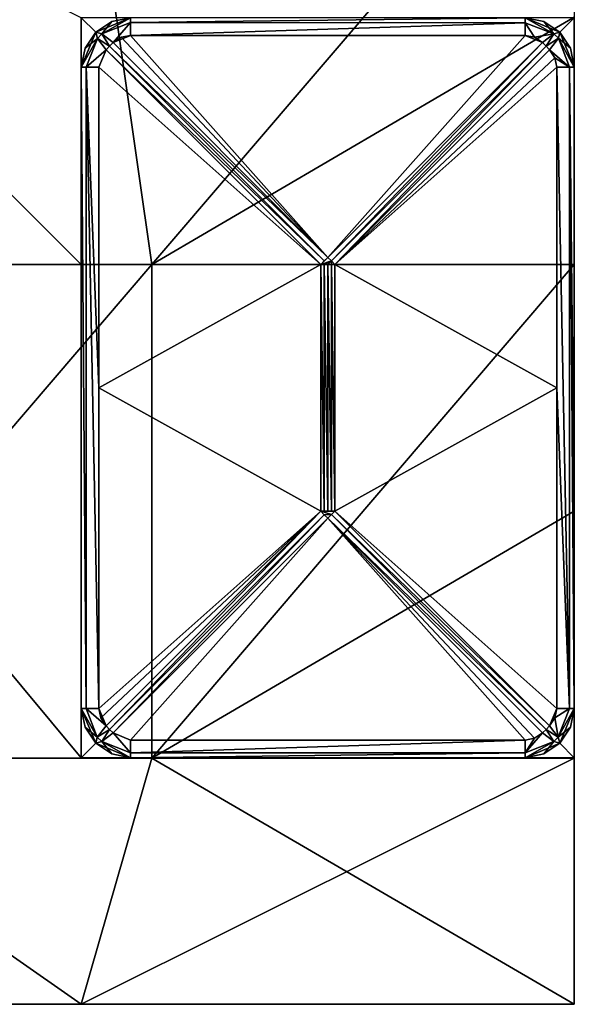
# Model space of a CAD drawing. Units: millimetres. Extents: x -110 to 20, y -50 to 10.
# Drawn here: x -12 to 10, y -50 to -10 of the extents above; entities that cross this region are included whole.
import ezdxf

# ---------------------------------------------------------------- set-up
doc = ezdxf.new("R2010")
doc.units = ezdxf.units.MM
doc.header["$LTSCALE"] = 41.718519
for name, color, linetype in [('1', 7, 'CONTINUOUS'), ('10', 7, 'CONTINUOUS'), ('11', 7, 'CONTINUOUS'), ('12', 7, 'CONTINUOUS'), ('13', 7, 'CONTINUOUS'), ('14', 7, 'CONTINUOUS'), ('15', 7, 'CONTINUOUS'), ('16', 7, 'CONTINUOUS'), ('17', 7, 'CONTINUOUS'), ('18', 7, 'CONTINUOUS'), ('19', 7, 'CONTINUOUS'), ('20', 7, 'CONTINUOUS'), ('21', 7, 'CONTINUOUS'), ('22', 7, 'CONTINUOUS'), ('23', 7, 'CONTINUOUS'), ('24', 7, 'CONTINUOUS'), ('25', 7, 'CONTINUOUS'), ('26', 7, 'CONTINUOUS'), ('27', 7, 'CONTINUOUS'), ('28', 7, 'CONTINUOUS'), ('29', 7, 'CONTINUOUS'), ('30', 7, 'CONTINUOUS'), ('31', 7, 'CONTINUOUS'), ('32', 7, 'CONTINUOUS'), ('33', 7, 'CONTINUOUS'), ('34', 7, 'CONTINUOUS'), ('35', 7, 'CONTINUOUS'), ('36', 7, 'CONTINUOUS'), ('37', 7, 'CONTINUOUS'), ('38', 7, 'CONTINUOUS'), ('39', 7, 'CONTINUOUS'), ('4', 7, 'CONTINUOUS'), ('40', 7, 'CONTINUOUS'), ('41', 7, 'CONTINUOUS'), ('42', 7, 'CONTINUOUS'), ('43', 7, 'CONTINUOUS'), ('44', 7, 'CONTINUOUS'), ('5', 7, 'CONTINUOUS'), ('7', 7, 'CONTINUOUS'), ('8', 7, 'CONTINUOUS'), ('9', 7, 'CONTINUOUS')]:
    doc.layers.add(name, color=color, linetype=linetype)

msp = doc.modelspace()

# ---------------------------------------------------------------- linework, layer by layer
at = {"layer": '1', "linetype": 'Continuous'}
for points in [[(-10, 0), (-24.286, -20), (-30, 0), (-10, 0)], [(-7.143, -20), (-24.286, -20), (-10, 0), (-7.143, -20)], [(10, 0), (-7.143, -20), (-10, 0), (10, 0)], [(10, -9.98), (-7.143, -20), (10, 0), (10, -9.98)], [(10, -20), (-7.143, -20), (10, -9.98), (10, -20)], [(-24.286, -20), (-7.143, -20), (-24.286, -40.02), (-24.286, -20)], [(-24.286, -40.02), (-7.143, -20), (-7.143, -40.02), (-24.286, -40.02)], [(-7.143, -20), (10, -20), (-7.143, -40.02), (-7.143, -20)], [(-7.143, -40.02), (10, -20), (10, -30), (-7.143, -40.02)], [(10, -40.02), (-7.143, -40.02), (10, -30), (10, -40.02)], [(-30, -50), (-24.286, -40.02), (-10, -50), (-30, -50)], [(-24.286, -40.02), (-7.143, -40.02), (-10, -50), (-24.286, -40.02)], [(-7.143, -40.02), (10, -40.02), (-10, -50), (-7.143, -40.02)], [(-10, -50), (10, -40.02), (10, -50), (-10, -50)]]:
    msp.add_3dface(points, dxfattribs=at)
at = {"layer": '10', "linetype": 'Continuous'}
for points in [[(9.163, -10.652, 451.961), (8.707, -11.006, 452.302), (8.854, -11.146, 452.322), (9.163, -10.652, 451.961)], [(9.354, -10.827, 451.947), (9.163, -10.652, 451.961), (8.854, -11.146, 452.322), (9.354, -10.827, 451.947)], [(9.414, -10.586, 451.344), (9.163, -10.652, 451.961), (9.354, -10.827, 451.947), (9.414, -10.586, 451.344)], [(8.994, -11.293, 452.302), (9.354, -10.827, 451.947), (8.854, -11.146, 452.322), (8.994, -11.293, 452.302)]]:
    msp.add_3dface(points, dxfattribs=at)
at = {"layer": '11', "linetype": 'Continuous'}
for points in [[(9.848, -11.236, 451.278), (9.414, -10.586, 451.344), (9.354, -10.827, 451.947), (9.848, -11.236, 451.278)], [(9.354, -10.827, 451.947), (8.994, -11.293, 452.302), (9.807, -12, 451.847), (9.354, -10.827, 451.947)], [(10, -12, 451.256), (9.848, -11.236, 451.278), (9.354, -10.827, 451.947), (10, -12, 451.256)], [(10, -12, 451.256), (9.354, -10.827, 451.947), (9.807, -12, 451.847), (10, -12, 451.256)], [(9.807, -12, 451.847), (8.994, -11.293, 452.302), (9.213, -11.621, 452.236), (9.807, -12, 451.847)], [(9.287, -12, 452.214), (9.807, -12, 451.847), (9.213, -11.621, 452.236), (9.287, -12, 452.214)]]:
    msp.add_3dface(points, dxfattribs=at)
at = {"layer": '12', "linetype": 'Continuous'}
for points in [[(9.213, -11.621, 452.236), (8.994, -11.293, 452.302), (0.287, -20, 454.914), (9.213, -11.621, 452.236)], [(9.287, -12, 452.214), (9.213, -11.621, 452.236), (0.287, -20, 454.914), (9.287, -12, 452.214)], [(9.287, -12, 452.214), (0.287, -20, 454.914), (9.287, -25, 452.214), (9.287, -12, 452.214)], [(0.287, -20, 454.914), (0.287, -30, 454.914), (9.287, -25, 452.214), (0.287, -20, 454.914)], [(0.287, -30, 454.914), (9.287, -38, 452.214), (9.287, -25, 452.214), (0.287, -30, 454.914)], [(8.994, -38.707, 452.302), (9.287, -38, 452.214), (0.287, -30, 454.914), (8.994, -38.707, 452.302)], [(9.212, -38.381, 452.236), (9.287, -38, 452.214), (8.994, -38.707, 452.302), (9.212, -38.381, 452.236)]]:
    msp.add_3dface(points, dxfattribs=at)
at = {"layer": '13', "linetype": 'Continuous'}
for points in [[(9.287, -38, 452.214), (9.212, -38.381, 452.236), (9.798, -38, 451.859), (9.287, -38, 452.214)], [(9.212, -38.381, 452.236), (9.348, -39.163, 451.961), (9.798, -38, 451.859), (9.212, -38.381, 452.236)], [(9.348, -39.163, 451.961), (10, -38, 451.256), (9.798, -38, 451.859), (9.348, -39.163, 451.961)], [(10, -38, 451.256), (9.348, -39.163, 451.961), (9.848, -38.764, 451.278), (10, -38, 451.256)], [(9.212, -38.381, 452.236), (8.994, -38.707, 452.302), (9.348, -39.163, 451.961), (9.212, -38.381, 452.236)], [(9.348, -39.163, 451.961), (9.414, -39.414, 451.344), (9.848, -38.764, 451.278), (9.348, -39.163, 451.961)]]:
    msp.add_3dface(points, dxfattribs=at)
at = {"layer": '14', "linetype": 'Continuous'}
for points in [[(10, -38, 450), (9.848, -38.764, 451.278), (9.414, -39.414, 450), (10, -38, 450)], [(10, -38, 450), (10, -38, 451.256), (9.848, -38.764, 451.278), (10, -38, 450)], [(9.848, -38.764, 451.278), (9.414, -39.414, 451.344), (9.414, -39.414, 450), (9.848, -38.764, 451.278)], [(8, -40, 450), (9.414, -39.414, 450), (8, -40, 451.256), (8, -40, 450)], [(8, -40, 451.256), (9.414, -39.414, 450), (8.761, -39.849, 451.279), (8, -40, 451.256)], [(9.414, -39.414, 450), (9.414, -39.414, 451.344), (8.761, -39.849, 451.279), (9.414, -39.414, 450)]]:
    msp.add_3dface(points, dxfattribs=at)
at = {"layer": '15', "linetype": 'Continuous'}
for points in [[(10, -40, 450), (10, -38, 450), (9.414, -39.414, 450), (10, -40, 450)], [(10, -40, 450), (9.414, -39.414, 450), (8, -40, 450), (10, -40, 450)]]:
    msp.add_3dface(points, dxfattribs=at)
at = {"layer": '16', "linetype": 'Continuous'}
for points in [[(10, -40, 5), (10, -40, 24.348), (-10, -40, 5), (10, -40, 5)], [(10, -40, 24.348), (10, -40, 43.696), (-10, -40, 24.348), (10, -40, 24.348)], [(-10, -40, 5), (10, -40, 24.348), (-10, -40, 24.348), (-10, -40, 5)], [(10, -40, 43.696), (10, -40, 63.043), (-10, -40, 43.696), (10, -40, 43.696)], [(-10, -40, 24.348), (10, -40, 43.696), (-10, -40, 43.696), (-10, -40, 24.348)], [(10, -40, 63.043), (10, -40, 82.391), (-10, -40, 63.043), (10, -40, 63.043)], [(-10, -40, 43.696), (10, -40, 63.043), (-10, -40, 63.043), (-10, -40, 43.696)], [(10, -40, 82.391), (10, -40, 101.739), (-10, -40, 82.391), (10, -40, 82.391)], [(-10, -40, 63.043), (10, -40, 82.391), (-10, -40, 82.391), (-10, -40, 63.043)], [(10, -40, 101.739), (10, -40, 121.087), (-10, -40, 101.739), (10, -40, 101.739)], [(-10, -40, 82.391), (10, -40, 101.739), (-10, -40, 101.739), (-10, -40, 82.391)], [(10, -40, 121.087), (10, -40, 140.435), (-10, -40, 121.087), (10, -40, 121.087)], [(-10, -40, 101.739), (10, -40, 121.087), (-10, -40, 121.087), (-10, -40, 101.739)], [(10, -40, 140.435), (10, -40, 159.783), (-10, -40, 140.435), (10, -40, 140.435)], [(-10, -40, 121.087), (10, -40, 140.435), (-10, -40, 140.435), (-10, -40, 121.087)], [(10, -40, 159.783), (10, -40, 179.13), (-10, -40, 159.783), (10, -40, 159.783)], [(-10, -40, 140.435), (10, -40, 159.783), (-10, -40, 159.783), (-10, -40, 140.435)], [(10, -40, 179.13), (10, -40, 198.478), (-10, -40, 179.13), (10, -40, 179.13)], [(-10, -40, 159.783), (10, -40, 179.13), (-10, -40, 179.13), (-10, -40, 159.783)], [(10, -40, 198.478), (10, -40, 217.826), (-10, -40, 198.478), (10, -40, 198.478)], [(-10, -40, 179.13), (10, -40, 198.478), (-10, -40, 198.478), (-10, -40, 179.13)], [(10, -40, 217.826), (10, -40, 237.174), (-10, -40, 217.826), (10, -40, 217.826)], [(-10, -40, 198.478), (10, -40, 217.826), (-10, -40, 217.826), (-10, -40, 198.478)], [(10, -40, 237.174), (10, -40, 256.522), (-10, -40, 237.174), (10, -40, 237.174)], [(-10, -40, 217.826), (10, -40, 237.174), (-10, -40, 237.174), (-10, -40, 217.826)], [(10, -40, 256.522), (10, -40, 275.87), (-10, -40, 256.522), (10, -40, 256.522)], [(-10, -40, 237.174), (10, -40, 256.522), (-10, -40, 256.522), (-10, -40, 237.174)], [(10, -40, 275.87), (10, -40, 295.217), (-10, -40, 275.87), (10, -40, 275.87)], [(-10, -40, 256.522), (10, -40, 275.87), (-10, -40, 275.87), (-10, -40, 256.522)], [(10, -40, 295.217), (10, -40, 314.565), (-10, -40, 295.217), (10, -40, 295.217)], [(-10, -40, 275.87), (10, -40, 295.217), (-10, -40, 295.217), (-10, -40, 275.87)], [(10, -40, 314.565), (10, -40, 333.913), (-10, -40, 314.565), (10, -40, 314.565)], [(-10, -40, 295.217), (10, -40, 314.565), (-10, -40, 314.565), (-10, -40, 295.217)], [(10, -40, 333.913), (10, -40, 353.261), (-10, -40, 333.913), (10, -40, 333.913)], [(-10, -40, 314.565), (10, -40, 333.913), (-10, -40, 333.913), (-10, -40, 314.565)], [(10, -40, 353.261), (10, -40, 372.609), (-10, -40, 353.261), (10, -40, 353.261)], [(-10, -40, 333.913), (10, -40, 353.261), (-10, -40, 353.261), (-10, -40, 333.913)], [(10, -40, 372.609), (10, -40, 391.957), (-10, -40, 372.609), (10, -40, 372.609)], [(-10, -40, 353.261), (10, -40, 372.609), (-10, -40, 372.609), (-10, -40, 353.261)], [(10, -40, 391.957), (10, -40, 411.304), (-10, -40, 391.957), (10, -40, 391.957)], [(-10, -40, 372.609), (10, -40, 391.957), (-10, -40, 391.957), (-10, -40, 372.609)], [(10, -40, 411.304), (10, -40, 430.652), (-10, -40, 411.304), (10, -40, 411.304)], [(-10, -40, 391.957), (10, -40, 411.304), (-10, -40, 411.304), (-10, -40, 391.957)], [(10, -40, 430.652), (10, -40, 450), (-10, -40, 430.652), (10, -40, 430.652)], [(-10, -40, 411.304), (10, -40, 430.652), (-10, -40, 430.652), (-10, -40, 411.304)], [(10, -40, 450), (8, -40, 450), (-10, -40, 430.652), (10, -40, 450)], [(-10, -40, 430.652), (8, -40, 450), (-8, -40, 450), (-10, -40, 430.652)], [(-10, -40, 450), (-10, -40, 430.652), (-8, -40, 450), (-10, -40, 450)], [(8, -40, 450), (8, -40, 451.256), (-8, -40, 450), (8, -40, 450)], [(-8, -40, 450), (8, -40, 451.256), (-8, -40, 451.256), (-8, -40, 450)]]:
    msp.add_3dface(points, dxfattribs=at)
at = {"layer": '17', "linetype": 'Continuous'}
for points in [[(-10, -10, 5), (-10, -20, 5), (-10, -40, 24.348), (-10, -10, 5)], [(-10, -10, 24.348), (-10, -10, 5), (-10, -40, 24.348), (-10, -10, 24.348)], [(-10, -10, 450), (-10, -10, 430.652), (-10, -12, 450), (-10, -10, 450)], [(-10, -10, 430.652), (-10, -10, 411.304), (-10, -40, 430.652), (-10, -10, 430.652)], [(-10, -10, 430.652), (-10, -40, 430.652), (-10, -40, 450), (-10, -10, 430.652)], [(-10, -10, 430.652), (-10, -40, 450), (-10, -38, 450), (-10, -10, 430.652)], [(-10, -12, 450), (-10, -10, 430.652), (-10, -38, 450), (-10, -12, 450)], [(-10, -10, 411.304), (-10, -10, 391.957), (-10, -40, 411.304), (-10, -10, 411.304)], [(-10, -10, 411.304), (-10, -40, 411.304), (-10, -40, 430.652), (-10, -10, 411.304)], [(-10, -10, 391.957), (-10, -10, 372.609), (-10, -40, 391.957), (-10, -10, 391.957)], [(-10, -10, 391.957), (-10, -40, 391.957), (-10, -40, 411.304), (-10, -10, 391.957)], [(-10, -10, 372.609), (-10, -10, 353.261), (-10, -40, 372.609), (-10, -10, 372.609)], [(-10, -10, 372.609), (-10, -40, 372.609), (-10, -40, 391.957), (-10, -10, 372.609)], [(-10, -10, 353.261), (-10, -10, 333.913), (-10, -40, 353.261), (-10, -10, 353.261)], [(-10, -10, 353.261), (-10, -40, 353.261), (-10, -40, 372.609), (-10, -10, 353.261)], [(-10, -10, 333.913), (-10, -10, 314.565), (-10, -40, 333.913), (-10, -10, 333.913)], [(-10, -10, 333.913), (-10, -40, 333.913), (-10, -40, 353.261), (-10, -10, 333.913)], [(-10, -10, 314.565), (-10, -10, 295.217), (-10, -40, 314.565), (-10, -10, 314.565)], [(-10, -10, 314.565), (-10, -40, 314.565), (-10, -40, 333.913), (-10, -10, 314.565)], [(-10, -10, 295.217), (-10, -10, 275.87), (-10, -40, 295.217), (-10, -10, 295.217)], [(-10, -10, 295.217), (-10, -40, 295.217), (-10, -40, 314.565), (-10, -10, 295.217)], [(-10, -10, 275.87), (-10, -10, 256.522), (-10, -40, 275.87), (-10, -10, 275.87)], [(-10, -10, 275.87), (-10, -40, 275.87), (-10, -40, 295.217), (-10, -10, 275.87)], [(-10, -10, 256.522), (-10, -10, 237.174), (-10, -40, 256.522), (-10, -10, 256.522)], [(-10, -10, 256.522), (-10, -40, 256.522), (-10, -40, 275.87), (-10, -10, 256.522)], [(-10, -10, 237.174), (-10, -10, 217.826), (-10, -40, 237.174), (-10, -10, 237.174)], [(-10, -10, 237.174), (-10, -40, 237.174), (-10, -40, 256.522), (-10, -10, 237.174)], [(-10, -10, 217.826), (-10, -10, 198.478), (-10, -40, 217.826), (-10, -10, 217.826)], [(-10, -10, 217.826), (-10, -40, 217.826), (-10, -40, 237.174), (-10, -10, 217.826)], [(-10, -10, 198.478), (-10, -10, 179.13), (-10, -40, 198.478), (-10, -10, 198.478)], [(-10, -10, 198.478), (-10, -40, 198.478), (-10, -40, 217.826), (-10, -10, 198.478)], [(-10, -10, 179.13), (-10, -10, 159.783), (-10, -40, 179.13), (-10, -10, 179.13)], [(-10, -10, 179.13), (-10, -40, 179.13), (-10, -40, 198.478), (-10, -10, 179.13)], [(-10, -10, 159.783), (-10, -10, 140.435), (-10, -40, 159.783), (-10, -10, 159.783)], [(-10, -10, 159.783), (-10, -40, 159.783), (-10, -40, 179.13), (-10, -10, 159.783)], [(-10, -10, 140.435), (-10, -10, 121.087), (-10, -40, 140.435), (-10, -10, 140.435)], [(-10, -10, 140.435), (-10, -40, 140.435), (-10, -40, 159.783), (-10, -10, 140.435)], [(-10, -10, 121.087), (-10, -10, 101.739), (-10, -40, 121.087), (-10, -10, 121.087)], [(-10, -10, 121.087), (-10, -40, 121.087), (-10, -40, 140.435), (-10, -10, 121.087)], [(-10, -10, 101.739), (-10, -10, 82.391), (-10, -40, 101.739), (-10, -10, 101.739)], [(-10, -10, 101.739), (-10, -40, 101.739), (-10, -40, 121.087), (-10, -10, 101.739)], [(-10, -10, 82.391), (-10, -10, 63.043), (-10, -40, 82.391), (-10, -10, 82.391)], [(-10, -10, 82.391), (-10, -40, 82.391), (-10, -40, 101.739), (-10, -10, 82.391)], [(-10, -10, 63.043), (-10, -10, 43.696), (-10, -40, 63.043), (-10, -10, 63.043)], [(-10, -10, 63.043), (-10, -40, 63.043), (-10, -40, 82.391), (-10, -10, 63.043)], [(-10, -10, 43.696), (-10, -10, 24.348), (-10, -40, 43.696), (-10, -10, 43.696)], [(-10, -10, 43.696), (-10, -40, 43.696), (-10, -40, 63.043), (-10, -10, 43.696)], [(-10, -10, 24.348), (-10, -40, 24.348), (-10, -40, 43.696), (-10, -10, 24.348)], [(-10, -12, 451.256), (-10, -12, 450), (-10, -38, 451.256), (-10, -12, 451.256)], [(-10, -38, 451.256), (-10, -12, 450), (-10, -38, 450), (-10, -38, 451.256)], [(-10, -20, 5), (-10, -40, 5), (-10, -40, 24.348), (-10, -20, 5)]]:
    msp.add_3dface(points, dxfattribs=at)
at = {"layer": '18', "linetype": 'Continuous'}
for points in [[(-8, -10, 450), (-10, -10, 450), (-9.414, -10.586, 450), (-8, -10, 450)], [(-10, -10, 450), (-10, -12, 450), (-9.414, -10.586, 450), (-10, -10, 450)]]:
    msp.add_3dface(points, dxfattribs=at)
at = {"layer": '19', "linetype": 'Continuous'}
for points in [[(-8, -10, 451.256), (-8, -10, 450), (-9.414, -10.586, 450), (-8, -10, 451.256)], [(-8, -10, 451.256), (-9.414, -10.586, 450), (-8.764, -10.152, 451.278), (-8, -10, 451.256)], [(-9.414, -10.586, 450), (-9.414, -10.586, 451.344), (-8.764, -10.152, 451.278), (-9.414, -10.586, 450)], [(-9.414, -10.586, 450), (-10, -12, 450), (-9.848, -11.236, 451.278), (-9.414, -10.586, 450)], [(-9.414, -10.586, 451.344), (-9.414, -10.586, 450), (-9.848, -11.236, 451.278), (-9.414, -10.586, 451.344)], [(-10, -12, 450), (-10, -12, 451.256), (-9.848, -11.236, 451.278), (-10, -12, 450)]]:
    msp.add_3dface(points, dxfattribs=at)
at = {"layer": '20', "linetype": 'Continuous'}
for points in [[(-9.414, -10.586, 451.344), (-9.848, -11.236, 451.278), (-9.348, -10.837, 451.961), (-9.414, -10.586, 451.344)], [(-9.848, -11.236, 451.278), (-10, -12, 451.256), (-9.348, -10.837, 451.961), (-9.848, -11.236, 451.278)], [(-9.348, -10.837, 451.961), (-10, -12, 451.256), (-9.798, -12, 451.859), (-9.348, -10.837, 451.961)], [(-8.994, -11.293, 452.302), (-9.348, -10.837, 451.961), (-9.798, -12, 451.859), (-8.994, -11.293, 452.302)], [(-9.287, -12, 452.214), (-8.994, -11.293, 452.302), (-9.798, -12, 451.859), (-9.287, -12, 452.214)]]:
    msp.add_3dface(points, dxfattribs=at)
at = {"layer": '21', "linetype": 'Continuous'}
for points in [[(-9.414, -10.586, 451.344), (-9.348, -10.837, 451.961), (-9.173, -10.646, 451.947), (-9.414, -10.586, 451.344)], [(-9.173, -10.646, 451.947), (-9.348, -10.837, 451.961), (-8.854, -11.146, 452.322), (-9.173, -10.646, 451.947)], [(-8.707, -11.006, 452.302), (-9.173, -10.646, 451.947), (-8.854, -11.146, 452.322), (-8.707, -11.006, 452.302)], [(-9.348, -10.837, 451.961), (-8.994, -11.293, 452.302), (-8.854, -11.146, 452.322), (-9.348, -10.837, 451.961)]]:
    msp.add_3dface(points, dxfattribs=at)
at = {"layer": '22', "linetype": 'Continuous'}
for points in [[(-8.764, -10.152, 451.278), (-9.414, -10.586, 451.344), (-9.173, -10.646, 451.947), (-8.764, -10.152, 451.278)], [(-8, -10, 451.256), (-8.764, -10.152, 451.278), (-9.173, -10.646, 451.947), (-8, -10, 451.256)], [(-8, -10, 451.256), (-9.173, -10.646, 451.947), (-8, -10.193, 451.847), (-8, -10, 451.256)], [(-9.173, -10.646, 451.947), (-8.707, -11.006, 452.302), (-8, -10.193, 451.847), (-9.173, -10.646, 451.947)], [(-8, -10.193, 451.847), (-8.707, -11.006, 452.302), (-8, -10.713, 452.214), (-8, -10.193, 451.847)], [(-8, -10.713, 452.214), (-8.707, -11.006, 452.302), (-8.38, -10.788, 452.236), (-8, -10.713, 452.214)]]:
    msp.add_3dface(points, dxfattribs=at)
at = {"layer": '23', "linetype": 'Continuous'}
for points in [[(-8, -10.713, 452.214), (-8.38, -10.788, 452.236), (0, -19.713, 454.914), (-8, -10.713, 452.214)], [(8, -10.713, 452.214), (-8, -10.713, 452.214), (0, -19.713, 454.914), (8, -10.713, 452.214)], [(8.707, -11.006, 452.302), (8, -10.713, 452.214), (0, -19.713, 454.914), (8.707, -11.006, 452.302)], [(8.707, -11.006, 452.302), (8.381, -10.788, 452.236), (8, -10.713, 452.214), (8.707, -11.006, 452.302)], [(-8.38, -10.788, 452.236), (-8.707, -11.006, 452.302), (0, -19.713, 454.914), (-8.38, -10.788, 452.236)]]:
    msp.add_3dface(points, dxfattribs=at)
at = {"layer": '24', "linetype": 'Continuous'}
for points in [[(8.707, -11.006, 452.302), (0, -19.713, 454.914), (0.151, -19.858, 454.934), (8.707, -11.006, 452.302)], [(8.854, -11.146, 452.322), (8.707, -11.006, 452.302), (0.151, -19.858, 454.934), (8.854, -11.146, 452.322)], [(0.287, -20, 454.914), (8.854, -11.146, 452.322), (0.151, -19.858, 454.934), (0.287, -20, 454.914)], [(8.994, -11.293, 452.302), (8.854, -11.146, 452.322), (0.287, -20, 454.914), (8.994, -11.293, 452.302)]]:
    msp.add_3dface(points, dxfattribs=at)
at = {"layer": '25', "linetype": 'Continuous'}
for points in [[(0.151, -19.858, 454.934), (0, -19.713, 454.914), (-0.287, -20, 454.914), (0.151, -19.858, 454.934)], [(-0.287, -20, 454.914), (0, -19.713, 454.914), (-0.147, -19.853, 454.934), (-0.287, -20, 454.914)], [(-0.145, -20, 454.945), (0.151, -19.858, 454.934), (-0.287, -20, 454.914), (-0.145, -20, 454.945)], [(0, -20, 454.956), (0.151, -19.858, 454.934), (-0.145, -20, 454.945), (0, -20, 454.956)], [(0.151, -19.858, 454.934), (0, -20, 454.956), (0.145, -20, 454.945), (0.151, -19.858, 454.934)], [(0.287, -20, 454.914), (0.151, -19.858, 454.934), (0.145, -20, 454.945), (0.287, -20, 454.914)]]:
    msp.add_3dface(points, dxfattribs=at)
at = {"layer": '26', "linetype": 'Continuous'}
for points in [[(-0.145, -20, 454.945), (-0.287, -20, 454.914), (-0.145, -30, 454.945), (-0.145, -20, 454.945)], [(-0.145, -30, 454.945), (-0.287, -20, 454.914), (-0.287, -30, 454.914), (-0.145, -30, 454.945)], [(0, -20, 454.956), (-0.145, -20, 454.945), (0, -30, 454.956), (0, -20, 454.956)], [(0, -30, 454.956), (-0.145, -20, 454.945), (-0.145, -30, 454.945), (0, -30, 454.956)], [(0.145, -20, 454.945), (0, -20, 454.956), (0.145, -30, 454.945), (0.145, -20, 454.945)], [(0.145, -30, 454.945), (0, -20, 454.956), (0, -30, 454.956), (0.145, -30, 454.945)], [(0.287, -30, 454.914), (0.287, -20, 454.914), (0.145, -20, 454.945), (0.287, -30, 454.914)], [(0.287, -30, 454.914), (0.145, -20, 454.945), (0.145, -30, 454.945), (0.287, -30, 454.914)]]:
    msp.add_3dface(points, dxfattribs=at)
at = {"layer": '27', "linetype": 'Continuous'}
for points in [[(0.287, -30, 454.914), (0.145, -30, 454.945), (-0.287, -30, 454.914), (0.287, -30, 454.914)], [(0.287, -30, 454.914), (-0.287, -30, 454.914), (0.151, -30.142, 454.934), (0.287, -30, 454.914)], [(0.145, -30, 454.945), (0, -30, 454.956), (-0.287, -30, 454.914), (0.145, -30, 454.945)], [(0, -30, 454.956), (-0.145, -30, 454.945), (-0.287, -30, 454.914), (0, -30, 454.956)], [(-0.287, -30, 454.914), (-0.147, -30.147, 454.934), (0.151, -30.142, 454.934), (-0.287, -30, 454.914)], [(-0.147, -30.147, 454.934), (0, -30.287, 454.914), (0.151, -30.142, 454.934), (-0.147, -30.147, 454.934)]]:
    msp.add_3dface(points, dxfattribs=at)
at = {"layer": '28', "linetype": 'Continuous'}
for points in [[(-8.854, -38.854, 452.322), (-0.287, -30, 454.914), (-8.994, -38.707, 452.302), (-8.854, -38.854, 452.322)], [(-0.147, -30.147, 454.934), (-0.287, -30, 454.914), (-8.854, -38.854, 452.322), (-0.147, -30.147, 454.934)], [(-8.707, -38.994, 452.302), (-0.147, -30.147, 454.934), (-8.854, -38.854, 452.322), (-8.707, -38.994, 452.302)], [(0, -30.287, 454.914), (-0.147, -30.147, 454.934), (-8.707, -38.994, 452.302), (0, -30.287, 454.914)]]:
    msp.add_3dface(points, dxfattribs=at)
at = {"layer": '29', "linetype": 'Continuous'}
for points in [[(0, -30.287, 454.914), (-8.707, -38.994, 452.302), (-8, -39.287, 452.214), (0, -30.287, 454.914)], [(0, -30.287, 454.914), (-8, -39.287, 452.214), (8, -39.287, 452.214), (0, -30.287, 454.914)], [(8.707, -38.994, 452.302), (0, -30.287, 454.914), (8.379, -39.213, 452.236), (8.707, -38.994, 452.302)], [(8.379, -39.213, 452.236), (0, -30.287, 454.914), (8, -39.287, 452.214), (8.379, -39.213, 452.236)]]:
    msp.add_3dface(points, dxfattribs=at)
at = {"layer": '30', "linetype": 'Continuous'}
for points in [[(8, -39.287, 452.214), (-8, -39.287, 452.214), (-8, -39.798, 451.859), (8, -39.287, 452.214)], [(8, -39.287, 452.214), (-8, -39.798, 451.859), (8, -39.807, 451.847), (8, -39.287, 452.214)], [(-8, -39.798, 451.859), (-8, -40, 451.256), (8, -39.807, 451.847), (-8, -39.798, 451.859)], [(-8, -40, 451.256), (8, -40, 451.256), (8, -39.807, 451.847), (-8, -40, 451.256)]]:
    msp.add_3dface(points, dxfattribs=at)
at = {"layer": '31', "linetype": 'Continuous'}
for points in [[(-8, -39.798, 451.859), (-8.707, -38.994, 452.302), (-9.163, -39.348, 451.961), (-8, -39.798, 451.859)], [(-8, -39.287, 452.214), (-8.707, -38.994, 452.302), (-8, -39.798, 451.859), (-8, -39.287, 452.214)], [(-9.414, -39.414, 451.344), (-8.761, -39.85, 451.279), (-9.163, -39.348, 451.961), (-9.414, -39.414, 451.344)], [(-8, -40, 451.256), (-8, -39.798, 451.859), (-9.163, -39.348, 451.961), (-8, -40, 451.256)], [(-8.761, -39.85, 451.279), (-8, -40, 451.256), (-9.163, -39.348, 451.961), (-8.761, -39.85, 451.279)]]:
    msp.add_3dface(points, dxfattribs=at)
at = {"layer": '32', "linetype": 'Continuous'}
for points in [[(-10, -38, 451.256), (-10, -38, 450), (-9.414, -39.414, 450), (-10, -38, 451.256)], [(-10, -38, 451.256), (-9.414, -39.414, 450), (-9.848, -38.764, 451.278), (-10, -38, 451.256)], [(-9.414, -39.414, 450), (-9.414, -39.414, 451.344), (-9.848, -38.764, 451.278), (-9.414, -39.414, 450)], [(-8, -40, 450), (-8.761, -39.85, 451.279), (-9.414, -39.414, 450), (-8, -40, 450)], [(-8.761, -39.85, 451.279), (-9.414, -39.414, 451.344), (-9.414, -39.414, 450), (-8.761, -39.85, 451.279)], [(-8, -40, 450), (-8, -40, 451.256), (-8.761, -39.85, 451.279), (-8, -40, 450)]]:
    msp.add_3dface(points, dxfattribs=at)
at = {"layer": '33', "linetype": 'Continuous'}
for points in [[(-10, -38, 450), (-10, -40, 450), (-9.414, -39.414, 450), (-10, -38, 450)], [(-10, -40, 450), (-8, -40, 450), (-9.414, -39.414, 450), (-10, -40, 450)]]:
    msp.add_3dface(points, dxfattribs=at)
at = {"layer": '34', "linetype": 'Continuous'}
for points in [[(-10, -38, 451.256), (-9.848, -38.764, 451.278), (-9.354, -39.174, 451.947), (-10, -38, 451.256)], [(-10, -38, 451.256), (-9.354, -39.174, 451.947), (-9.807, -38, 451.847), (-10, -38, 451.256)], [(-9.354, -39.174, 451.947), (-8.994, -38.707, 452.302), (-9.807, -38, 451.847), (-9.354, -39.174, 451.947)], [(-9.807, -38, 451.847), (-8.994, -38.707, 452.302), (-9.287, -38, 452.214), (-9.807, -38, 451.847)], [(-9.287, -38, 452.214), (-8.994, -38.707, 452.302), (-9.212, -38.38, 452.236), (-9.287, -38, 452.214)], [(-9.848, -38.764, 451.278), (-9.414, -39.414, 451.344), (-9.354, -39.174, 451.947), (-9.848, -38.764, 451.278)]]:
    msp.add_3dface(points, dxfattribs=at)
at = {"layer": '35', "linetype": 'Continuous'}
for points in [[(-8.994, -11.293, 452.302), (-9.287, -12, 452.214), (-0.287, -20, 454.914), (-8.994, -11.293, 452.302)], [(-0.287, -20, 454.914), (-9.287, -12, 452.214), (-9.287, -25, 452.214), (-0.287, -20, 454.914)], [(-0.287, -30, 454.914), (-0.287, -20, 454.914), (-9.287, -25, 452.214), (-0.287, -30, 454.914)], [(-9.287, -38, 452.214), (-0.287, -30, 454.914), (-9.287, -25, 452.214), (-9.287, -38, 452.214)], [(-0.287, -30, 454.914), (-9.287, -38, 452.214), (-9.212, -38.38, 452.236), (-0.287, -30, 454.914)], [(-8.994, -38.707, 452.302), (-0.287, -30, 454.914), (-9.212, -38.38, 452.236), (-8.994, -38.707, 452.302)]]:
    msp.add_3dface(points, dxfattribs=at)
at = {"layer": '36', "linetype": 'Continuous'}
for points in [[(-8.854, -11.146, 452.322), (-8.994, -11.293, 452.302), (-0.147, -19.853, 454.934), (-8.854, -11.146, 452.322)], [(-8.707, -11.006, 452.302), (-8.854, -11.146, 452.322), (0, -19.713, 454.914), (-8.707, -11.006, 452.302)], [(0, -19.713, 454.914), (-8.854, -11.146, 452.322), (-0.147, -19.853, 454.934), (0, -19.713, 454.914)], [(-8.994, -11.293, 452.302), (-0.287, -20, 454.914), (-0.147, -19.853, 454.934), (-8.994, -11.293, 452.302)]]:
    msp.add_3dface(points, dxfattribs=at)
at = {"layer": '37', "linetype": 'Continuous'}
for points in [[(-10, -12, 451.256), (-10, -38, 451.256), (-9.807, -38, 451.847), (-10, -12, 451.256)], [(-9.798, -12, 451.859), (-10, -12, 451.256), (-9.807, -38, 451.847), (-9.798, -12, 451.859)], [(-9.798, -12, 451.859), (-9.807, -38, 451.847), (-9.287, -38, 452.214), (-9.798, -12, 451.859)], [(-9.287, -12, 452.214), (-9.798, -12, 451.859), (-9.287, -25, 452.214), (-9.287, -12, 452.214)], [(-9.798, -12, 451.859), (-9.287, -38, 452.214), (-9.287, -25, 452.214), (-9.798, -12, 451.859)]]:
    msp.add_3dface(points, dxfattribs=at)
at = {"layer": '38', "linetype": 'Continuous'}
for points in [[(-8.854, -38.854, 452.322), (-8.994, -38.707, 452.302), (-9.354, -39.174, 451.947), (-8.854, -38.854, 452.322)], [(-9.163, -39.348, 451.961), (-8.854, -38.854, 452.322), (-9.354, -39.174, 451.947), (-9.163, -39.348, 451.961)], [(-8.707, -38.994, 452.302), (-8.854, -38.854, 452.322), (-9.163, -39.348, 451.961), (-8.707, -38.994, 452.302)], [(-9.414, -39.414, 451.344), (-9.163, -39.348, 451.961), (-9.354, -39.174, 451.947), (-9.414, -39.414, 451.344)]]:
    msp.add_3dface(points, dxfattribs=at)
at = {"layer": '39', "linetype": 'Continuous'}
for points in [[(8.707, -38.994, 452.302), (8.379, -39.213, 452.236), (8, -39.807, 451.847), (8.707, -38.994, 452.302)], [(8.707, -38.994, 452.302), (8, -39.807, 451.847), (9.163, -39.348, 451.961), (8.707, -38.994, 452.302)], [(8.379, -39.213, 452.236), (8, -39.287, 452.214), (8, -39.807, 451.847), (8.379, -39.213, 452.236)], [(8, -40, 451.256), (8.761, -39.849, 451.279), (9.163, -39.348, 451.961), (8, -40, 451.256)], [(8, -39.807, 451.847), (8, -40, 451.256), (9.163, -39.348, 451.961), (8, -39.807, 451.847)], [(8.761, -39.849, 451.279), (9.414, -39.414, 451.344), (9.163, -39.348, 451.961), (8.761, -39.849, 451.279)]]:
    msp.add_3dface(points, dxfattribs=at)
at = {"layer": '4', "linetype": 'Continuous'}
for points in [[(10, -20), (10, -9.98), (10, -10, 5), (10, -20)], [(10, -30), (10, -20), (10, -10, 5), (10, -30)], [(10, -30, 19.62), (10, -30), (10, -10, 5), (10, -30, 19.62)], [(10, -30, 431.636), (10, -30, 412.016), (10, -10, 430.652), (10, -30, 431.636)], [(10, -12, 450), (10, -30, 431.636), (10, -10, 450), (10, -12, 450)], [(10, -10, 450), (10, -30, 431.636), (10, -10, 430.652), (10, -10, 450)], [(10, -30, 412.016), (10, -30, 392.396), (10, -10, 411.304), (10, -30, 412.016)], [(10, -10, 430.652), (10, -30, 412.016), (10, -10, 411.304), (10, -10, 430.652)], [(10, -30, 392.396), (10, -30, 372.777), (10, -10, 391.957), (10, -30, 392.396)], [(10, -10, 411.304), (10, -30, 392.396), (10, -10, 391.957), (10, -10, 411.304)], [(10, -30, 372.777), (10, -30, 353.157), (10, -10, 372.609), (10, -30, 372.777)], [(10, -10, 391.957), (10, -30, 372.777), (10, -10, 372.609), (10, -10, 391.957)], [(10, -30, 353.157), (10, -30, 333.537), (10, -10, 333.913), (10, -30, 353.157)], [(10, -10, 372.609), (10, -30, 353.157), (10, -10, 353.261), (10, -10, 372.609)], [(10, -10, 353.261), (10, -30, 353.157), (10, -10, 333.913), (10, -10, 353.261)], [(10, -30, 333.537), (10, -30, 313.917), (10, -10, 314.565), (10, -30, 333.537)], [(10, -10, 333.913), (10, -30, 333.537), (10, -10, 314.565), (10, -10, 333.913)], [(10, -30, 313.917), (10, -30, 294.297), (10, -10, 295.217), (10, -30, 313.917)], [(10, -10, 314.565), (10, -30, 313.917), (10, -10, 295.217), (10, -10, 314.565)], [(10, -30, 294.297), (10, -30, 274.678), (10, -10, 275.87), (10, -30, 294.297)], [(10, -10, 295.217), (10, -30, 294.297), (10, -10, 275.87), (10, -10, 295.217)], [(10, -30, 274.678), (10, -30, 255.058), (10, -10, 256.522), (10, -30, 274.678)], [(10, -10, 275.87), (10, -30, 274.678), (10, -10, 256.522), (10, -10, 275.87)], [(10, -30, 255.058), (10, -30, 235.438), (10, -10, 237.174), (10, -30, 255.058)], [(10, -10, 256.522), (10, -30, 255.058), (10, -10, 237.174), (10, -10, 256.522)], [(10, -30, 235.438), (10, -30, 215.818), (10, -10, 217.826), (10, -30, 235.438)], [(10, -10, 237.174), (10, -30, 235.438), (10, -10, 217.826), (10, -10, 237.174)], [(10, -30, 215.818), (10, -30, 196.198), (10, -10, 198.478), (10, -30, 215.818)], [(10, -10, 217.826), (10, -30, 215.818), (10, -10, 198.478), (10, -10, 217.826)], [(10, -30, 196.198), (10, -30, 176.578), (10, -10, 179.13), (10, -30, 196.198)], [(10, -10, 198.478), (10, -30, 196.198), (10, -10, 179.13), (10, -10, 198.478)], [(10, -30, 176.578), (10, -30, 156.959), (10, -10, 159.783), (10, -30, 176.578)], [(10, -10, 179.13), (10, -30, 176.578), (10, -10, 159.783), (10, -10, 179.13)], [(10, -30, 156.959), (10, -30, 137.339), (10, -10, 140.435), (10, -30, 156.959)], [(10, -10, 159.783), (10, -30, 156.959), (10, -10, 140.435), (10, -10, 159.783)], [(10, -30, 137.339), (10, -30, 117.719), (10, -10, 121.087), (10, -30, 137.339)], [(10, -10, 140.435), (10, -30, 137.339), (10, -10, 121.087), (10, -10, 140.435)], [(10, -30, 117.719), (10, -30, 98.099), (10, -10, 101.739), (10, -30, 117.719)], [(10, -10, 121.087), (10, -30, 117.719), (10, -10, 101.739), (10, -10, 121.087)], [(10, -30, 98.099), (10, -30, 78.479), (10, -10, 82.391), (10, -30, 98.099)], [(10, -10, 101.739), (10, -30, 98.099), (10, -10, 82.391), (10, -10, 101.739)], [(10, -30, 78.479), (10, -30, 58.859), (10, -10, 63.043), (10, -30, 78.479)], [(10, -10, 82.391), (10, -30, 78.479), (10, -10, 63.043), (10, -10, 82.391)], [(10, -30, 58.859), (10, -30, 39.24), (10, -10, 43.696), (10, -30, 58.859)], [(10, -10, 63.043), (10, -30, 58.859), (10, -10, 43.696), (10, -10, 63.043)], [(10, -30, 39.24), (10, -30, 19.62), (10, -10, 24.348), (10, -30, 39.24)], [(10, -10, 43.696), (10, -30, 39.24), (10, -10, 24.348), (10, -10, 43.696)], [(10, -10, 24.348), (10, -30, 19.62), (10, -10, 5), (10, -10, 24.348)], [(10, -30, 451.256), (10, -30, 431.636), (10, -12, 451.256), (10, -30, 451.256)], [(10, -12, 451.256), (10, -30, 431.636), (10, -12, 450), (10, -12, 451.256)], [(10, -40.02), (10, -30), (10, -30, 19.62), (10, -40.02)], [(10, -40, 5), (10, -40.02), (10, -30, 19.62), (10, -40, 5)], [(10, -40, 24.348), (10, -40, 5), (10, -30, 19.62), (10, -40, 24.348)], [(10, -40, 43.696), (10, -40, 24.348), (10, -30, 39.24), (10, -40, 43.696)], [(10, -30, 39.24), (10, -40, 24.348), (10, -30, 19.62), (10, -30, 39.24)], [(10, -40, 63.043), (10, -40, 43.696), (10, -30, 58.859), (10, -40, 63.043)], [(10, -30, 58.859), (10, -40, 43.696), (10, -30, 39.24), (10, -30, 58.859)], [(10, -40, 82.391), (10, -40, 63.043), (10, -30, 78.479), (10, -40, 82.391)], [(10, -30, 78.479), (10, -40, 63.043), (10, -30, 58.859), (10, -30, 78.479)], [(10, -40, 101.739), (10, -40, 82.391), (10, -30, 98.099), (10, -40, 101.739)], [(10, -30, 98.099), (10, -40, 82.391), (10, -30, 78.479), (10, -30, 98.099)], [(10, -40, 121.087), (10, -40, 101.739), (10, -30, 117.719), (10, -40, 121.087)], [(10, -30, 117.719), (10, -40, 101.739), (10, -30, 98.099), (10, -30, 117.719)], [(10, -40, 140.435), (10, -40, 121.087), (10, -30, 137.339), (10, -40, 140.435)], [(10, -30, 137.339), (10, -40, 121.087), (10, -30, 117.719), (10, -30, 137.339)], [(10, -40, 159.783), (10, -40, 140.435), (10, -30, 156.959), (10, -40, 159.783)], [(10, -30, 156.959), (10, -40, 140.435), (10, -30, 137.339), (10, -30, 156.959)], [(10, -40, 179.13), (10, -40, 159.783), (10, -30, 176.578), (10, -40, 179.13)], [(10, -30, 176.578), (10, -40, 159.783), (10, -30, 156.959), (10, -30, 176.578)], [(10, -40, 198.478), (10, -40, 179.13), (10, -30, 196.198), (10, -40, 198.478)], [(10, -30, 196.198), (10, -40, 179.13), (10, -30, 176.578), (10, -30, 196.198)], [(10, -40, 217.826), (10, -40, 198.478), (10, -30, 215.818), (10, -40, 217.826)], [(10, -30, 215.818), (10, -40, 198.478), (10, -30, 196.198), (10, -30, 215.818)], [(10, -40, 237.174), (10, -40, 217.826), (10, -30, 235.438), (10, -40, 237.174)], [(10, -30, 235.438), (10, -40, 217.826), (10, -30, 215.818), (10, -30, 235.438)], [(10, -40, 256.522), (10, -40, 237.174), (10, -30, 255.058), (10, -40, 256.522)], [(10, -30, 255.058), (10, -40, 237.174), (10, -30, 235.438), (10, -30, 255.058)], [(10, -40, 275.87), (10, -40, 256.522), (10, -30, 274.678), (10, -40, 275.87)], [(10, -30, 274.678), (10, -40, 256.522), (10, -30, 255.058), (10, -30, 274.678)], [(10, -40, 295.217), (10, -40, 275.87), (10, -30, 294.297), (10, -40, 295.217)], [(10, -30, 294.297), (10, -40, 275.87), (10, -30, 274.678), (10, -30, 294.297)], [(10, -40, 314.565), (10, -40, 295.217), (10, -30, 313.917), (10, -40, 314.565)], [(10, -30, 313.917), (10, -40, 295.217), (10, -30, 294.297), (10, -30, 313.917)], [(10, -40, 333.913), (10, -40, 314.565), (10, -30, 333.537), (10, -40, 333.913)], [(10, -30, 333.537), (10, -40, 314.565), (10, -30, 313.917), (10, -30, 333.537)], [(10, -40, 353.261), (10, -40, 333.913), (10, -30, 353.157), (10, -40, 353.261)], [(10, -30, 353.157), (10, -40, 333.913), (10, -30, 333.537), (10, -30, 353.157)], [(10, -40, 372.609), (10, -40, 353.261), (10, -30, 372.777), (10, -40, 372.609)], [(10, -30, 372.777), (10, -40, 353.261), (10, -30, 353.157), (10, -30, 372.777)], [(10, -40, 391.957), (10, -40, 372.609), (10, -30, 372.777), (10, -40, 391.957)], [(10, -40, 411.304), (10, -40, 391.957), (10, -30, 392.396), (10, -40, 411.304)], [(10, -30, 392.396), (10, -40, 391.957), (10, -30, 372.777), (10, -30, 392.396)], [(10, -40, 430.652), (10, -40, 411.304), (10, -30, 412.016), (10, -40, 430.652)], [(10, -30, 412.016), (10, -40, 411.304), (10, -30, 392.396), (10, -30, 412.016)], [(10, -38, 450), (10, -40, 430.652), (10, -30, 431.636), (10, -38, 450)], [(10, -30, 431.636), (10, -40, 430.652), (10, -30, 412.016), (10, -30, 431.636)], [(10, -38, 451.256), (10, -38, 450), (10, -30, 451.256), (10, -38, 451.256)], [(10, -30, 451.256), (10, -38, 450), (10, -30, 431.636), (10, -30, 451.256)], [(10, -40, 450), (10, -40, 430.652), (10, -38, 450), (10, -40, 450)], [(10, -50), (10, -40.02), (10, -40, 5), (10, -50)], [(10, -50, 5), (10, -50), (10, -40, 5), (10, -50, 5)]]:
    msp.add_3dface(points, dxfattribs=at)
at = {"layer": '40', "linetype": 'Continuous'}
for points in [[(9.348, -39.163, 451.961), (8.994, -38.707, 452.302), (8.854, -38.854, 452.322), (9.348, -39.163, 451.961)], [(8.707, -38.994, 452.302), (9.163, -39.348, 451.961), (8.854, -38.854, 452.322), (8.707, -38.994, 452.302)], [(9.163, -39.348, 451.961), (9.348, -39.163, 451.961), (8.854, -38.854, 452.322), (9.163, -39.348, 451.961)], [(9.414, -39.414, 451.344), (9.348, -39.163, 451.961), (9.163, -39.348, 451.961), (9.414, -39.414, 451.344)]]:
    msp.add_3dface(points, dxfattribs=at)
at = {"layer": '41', "linetype": 'Continuous'}
for points in [[(0.151, -30.142, 454.934), (0, -30.287, 454.914), (8.854, -38.854, 452.322), (0.151, -30.142, 454.934)], [(0, -30.287, 454.914), (8.707, -38.994, 452.302), (8.854, -38.854, 452.322), (0, -30.287, 454.914)], [(8.994, -38.707, 452.302), (0.287, -30, 454.914), (0.151, -30.142, 454.934), (8.994, -38.707, 452.302)], [(8.994, -38.707, 452.302), (0.151, -30.142, 454.934), (8.854, -38.854, 452.322), (8.994, -38.707, 452.302)]]:
    msp.add_3dface(points, dxfattribs=at)
at = {"layer": '42', "linetype": 'Continuous'}
for points in [[(8, -10, 451.256), (-8, -10, 451.256), (-8, -10.193, 451.847), (8, -10, 451.256)], [(8, -10.202, 451.859), (8, -10, 451.256), (-8, -10.193, 451.847), (8, -10.202, 451.859)], [(8, -10.202, 451.859), (-8, -10.193, 451.847), (-8, -10.713, 452.214), (8, -10.202, 451.859)], [(8, -10.713, 452.214), (8, -10.202, 451.859), (-8, -10.713, 452.214), (8, -10.713, 452.214)]]:
    msp.add_3dface(points, dxfattribs=at)
at = {"layer": '43', "linetype": 'Continuous'}
for points in [[(9.807, -12, 451.847), (9.287, -12, 452.214), (9.798, -38, 451.859), (9.807, -12, 451.847)], [(9.287, -12, 452.214), (9.287, -25, 452.214), (9.798, -38, 451.859), (9.287, -12, 452.214)], [(10, -38, 451.256), (9.807, -12, 451.847), (9.798, -38, 451.859), (10, -38, 451.256)], [(10, -38, 451.256), (10, -30, 451.256), (9.807, -12, 451.847), (10, -38, 451.256)], [(10, -30, 451.256), (10, -12, 451.256), (9.807, -12, 451.847), (10, -30, 451.256)], [(9.287, -25, 452.214), (9.287, -38, 452.214), (9.798, -38, 451.859), (9.287, -25, 452.214)]]:
    msp.add_3dface(points, dxfattribs=at)
at = {"layer": '44', "linetype": 'Continuous'}
for points in [[(-30, -50), (-10, -50), (-30, -50, 5), (-30, -50)], [(-10, -50), (-10, -50, 5), (-30, -50, 5), (-10, -50)], [(-10, -50), (10, -50), (-10, -50, 5), (-10, -50)], [(10, -50), (10, -50, 5), (-10, -50, 5), (10, -50)]]:
    msp.add_3dface(points, dxfattribs=at)
at = {"layer": '5', "linetype": 'Continuous'}
for points in [[(-10, -10, 5), (-30, 0, 5), (-10, -20, 5), (-10, -10, 5)], [(-10, -20, 5), (-30, 0, 5), (-26.667, -20, 5), (-10, -20, 5)], [(-10, -20, 5), (-26.667, -20, 5), (-10, -40, 5), (-10, -20, 5)], [(-10, -40, 5), (-26.667, -20, 5), (-24.286, -40.02, 5), (-10, -40, 5)], [(-10, -50, 5), (-24.286, -40.02, 5), (-30, -50, 5), (-10, -50, 5)], [(-7.143, -40.02, 5), (-10, -40, 5), (-24.286, -40.02, 5), (-7.143, -40.02, 5)], [(-7.143, -40.02, 5), (-24.286, -40.02, 5), (-10, -50, 5), (-7.143, -40.02, 5)], [(10, -40, 5), (-10, -40, 5), (-7.143, -40.02, 5), (10, -40, 5)], [(10, -50, 5), (-7.143, -40.02, 5), (-10, -50, 5), (10, -50, 5)], [(10, -50, 5), (10, -40, 5), (-7.143, -40.02, 5), (10, -50, 5)]]:
    msp.add_3dface(points, dxfattribs=at)
at = {"layer": '7', "linetype": 'Continuous'}
for points in [[(10, -10, 450), (8, -10, 450), (9.414, -10.586, 450), (10, -10, 450)], [(10, -12, 450), (10, -10, 450), (9.414, -10.586, 450), (10, -12, 450)]]:
    msp.add_3dface(points, dxfattribs=at)
at = {"layer": '8', "linetype": 'Continuous'}
for points in [[(8, -10, 450), (8, -10, 451.256), (8.764, -10.152, 451.278), (8, -10, 450)], [(9.414, -10.586, 450), (8, -10, 450), (8.764, -10.152, 451.278), (9.414, -10.586, 450)], [(9.414, -10.586, 451.344), (9.414, -10.586, 450), (8.764, -10.152, 451.278), (9.414, -10.586, 451.344)], [(10, -12, 451.256), (10, -12, 450), (9.414, -10.586, 450), (10, -12, 451.256)], [(10, -12, 451.256), (9.414, -10.586, 450), (9.848, -11.236, 451.278), (10, -12, 451.256)], [(9.414, -10.586, 450), (9.414, -10.586, 451.344), (9.848, -11.236, 451.278), (9.414, -10.586, 450)]]:
    msp.add_3dface(points, dxfattribs=at)
at = {"layer": '9', "linetype": 'Continuous'}
for points in [[(8.764, -10.152, 451.278), (8, -10, 451.256), (9.163, -10.652, 451.961), (8.764, -10.152, 451.278)], [(9.163, -10.652, 451.961), (8, -10, 451.256), (8, -10.202, 451.859), (9.163, -10.652, 451.961)], [(8.381, -10.788, 452.236), (9.163, -10.652, 451.961), (8, -10.202, 451.859), (8.381, -10.788, 452.236)], [(8, -10.713, 452.214), (8.381, -10.788, 452.236), (8, -10.202, 451.859), (8, -10.713, 452.214)], [(9.414, -10.586, 451.344), (8.764, -10.152, 451.278), (9.163, -10.652, 451.961), (9.414, -10.586, 451.344)], [(8.707, -11.006, 452.302), (9.163, -10.652, 451.961), (8.381, -10.788, 452.236), (8.707, -11.006, 452.302)]]:
    msp.add_3dface(points, dxfattribs=at)

doc.saveas('drawing.dxf')
